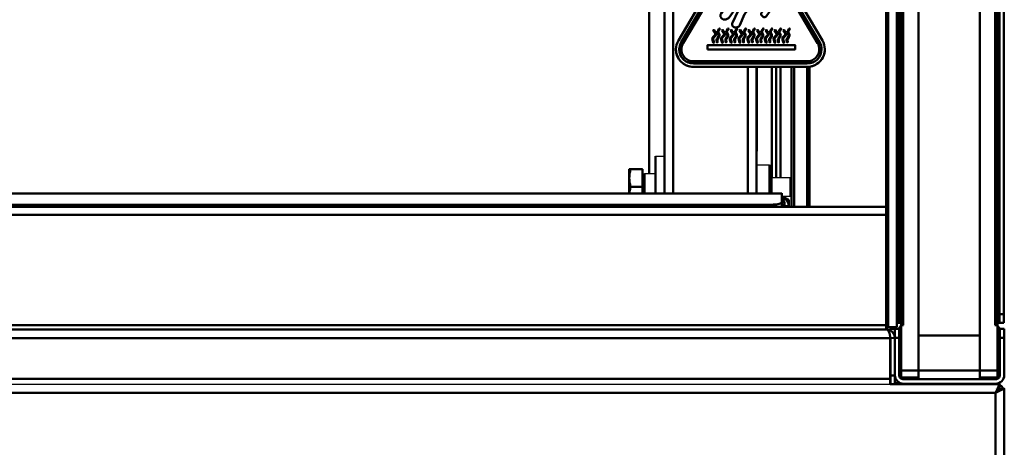
# Model space of a CAD drawing. Extents: x 105 to 5955, y -773 to 3427.
# Drawn here: x 4842 to 5067, y 616 to 714 of the extents above; entities that cross this region are included whole.
import ezdxf

# ---------------------------------------------------------------- set-up
doc = ezdxf.new("R2010")
doc.units = 0
doc.layers.get('0').update_dxf_attribs({"linetype": 'CONTINUOUS'})
doc.layers.add('LE_ALL', color=7, linetype='CONTINUOUS', lineweight=50)

# ---------------------------------------------------------------- blocks, each defined once
blk = doc.blocks.new('_9223211_3_00008')
at = {"layer": 'LE_ALL', "color": 70}
for p, q in [((4193.67, 669.07), (5039.67, 669.07)), ((4193.67, 643.87), (5039.67, 643.87)), ((4193.67, 642.87), (5039.67, 642.87))]:
    blk.add_line(p, q, dxfattribs=at)
for points in [[(4193.67, 669.07), (4193.67, 670.87), (5039.67, 670.87), (5039.67, 669.07)], [(5039.67, 669.07), (5039.67, 643.87), (5039.67, 642.87)]]:
    blk.add_lwpolyline(points, dxfattribs=at)
blk = doc.blocks.new('9223211_3_00007')
blk.add_blockref('_9223211_3_00008', (0, 0))
blk = doc.blocks.new('_9222466_2_00013')
at = {"layer": 'LE_ALL', "color": 70}
blk.add_line((5039.67, 659.87), (5039.67, 659.87), dxfattribs=at)
blk.add_lwpolyline([(5039.67, 670.87), (5039.67, 742.87), (4193.67, 742.87), (4193.67, 670.87)], dxfattribs=at)
blk = doc.blocks.new('9222466_2_00012')
blk.add_blockref('_9222466_2_00013', (0, 0))
blk = doc.blocks.new('Child guard 100_Assembly_13__00006')
for name in ['9222466_2_00012', '9223211_3_00007']:
    blk.add_blockref(name, (0, 0))
blk = doc.blocks.new('_Elec. galv. steel 1.0 mm - DC01+ZE25_25_1__00021')
at = {"layer": 'LE_ALL', "color": 70}
for p, q in [((5040.6, 630.39), (5065.6, 630.39)), ((5065.6, 630.39), (5065.6, 630.39)), ((5065.6, 629.39), (5065.6, 630.39)), ((4168.67, 628.39), (5064.67, 628.39)), ((5064.67, 628.39), (5064.67, 595.38)), ((5064.67, 628.39), (5064.67, 628.39)), ((5065.67, 629.32), (5065.54, 629.32))]:
    blk.add_line(p, q, dxfattribs=at)
for points in [[(5065.6, 630.39), (5065.51, 630.19), (5065.1, 629.3), (5064.67, 628.39)], [(5065.6, 629.39), (5065.5, 629.27), (5064.99, 628.73), (5064.67, 628.39), (5065.36, 629.03), (5065.67, 629.32), (5066.67, 629.32), (5066.67, 629.32), (5066.67, 150.46), (5066.67, 150.46)], [(5064.67, 628.39), (5065.91, 628.96), (5066.67, 629.32)]]:
    blk.add_lwpolyline(points, dxfattribs=at)
blk = doc.blocks.new('Elec. galv. steel 1.0 mm - DC01+ZE25_25_1__00020')
blk.add_blockref('_Elec. galv. steel 1.0 mm - DC01+ZE25_25_1__00021', (0, 0))
blk = doc.blocks.new('Dummy_6__00019')
blk.add_blockref('Elec. galv. steel 1.0 mm - DC01+ZE25_25_1__00020', (0, 0))
blk = doc.blocks.new('_Elec. galv. steel 1.0 mm - DC01+ZE25_25_1__00024')
at = {"layer": 'LE_ALL', "color": 70}
for p, q in [((5064.67, 630.4), (5045.67, 630.4)), ((5064.67, 630.4), (5064.67, 630.39)), ((5044.74, 628.4), (5044.74, 628.4)), ((5064.67, 629.3), (5064.67, 629.3))]:
    blk.add_line(p, q, dxfattribs=at)
for points in [[(5045.48, 630.39), (5045.6, 630.4), (5045.66, 630.4)], [(5045.67, 630.4), (5045.62, 630.39), (5045.58, 630.39)], [(5064.67, 630.4), (5064.79, 630.39), (5064.87, 630.39)], [(5065.6, 630.17), (5065.71, 630.11), (5065.81, 630.05), (5065.85, 630.02), (5065.94, 629.94), (5066.03, 629.87), (5066.09, 629.81), (5066.17, 629.73), (5066.25, 629.64), (5066.29, 629.57), (5066.36, 629.48), (5066.42, 629.37), (5066.45, 629.32)]]:
    blk.add_lwpolyline(points, dxfattribs=at)
blk = doc.blocks.new('Elec. galv. steel 1.0 mm - DC01+ZE25_25_1__00023')
blk.add_blockref('_Elec. galv. steel 1.0 mm - DC01+ZE25_25_1__00024', (0, 0))
blk = doc.blocks.new('Dummy_7__00022')
blk.add_blockref('Elec. galv. steel 1.0 mm - DC01+ZE25_25_1__00023', (0, 0))
blk = doc.blocks.new('panels_00015')
for name in ['Dummy_6__00019', 'Dummy_7__00022']:
    blk.add_blockref(name, (0, 0))
blk = doc.blocks.new('ass. underframe_Assembly_14__00014')
blk.add_blockref('panels_00015', (0, 0))
blk = doc.blocks.new('_STICKER_00078')
for p, q in [((5001.33, 710.83), (5001.33, 710.84)), ((5003.33, 710.83), (5003.33, 710.84)), ((5005.33, 710.83), (5005.33, 710.84)), ((5007.33, 710.83), (5007.33, 710.84)), ((5009.33, 710.83), (5009.33, 710.84)), ((5011.33, 710.83), (5011.33, 710.84)), ((5013.33, 710.83), (5013.33, 710.84)), ((5015.33, 710.83), (5015.33, 710.84)), ((5017.33, 710.83), (5017.33, 710.84)), ((5000.18, 709.23), (5000.18, 709.23)), ((5002.18, 709.23), (5002.18, 709.23)), ((5004.18, 709.23), (5004.18, 709.23)), ((5006.18, 709.23), (5006.18, 709.23)), ((5008.18, 709.23), (5008.18, 709.23)), ((5010.18, 709.23), (5010.18, 709.23)), ((5012.18, 709.23), (5012.18, 709.23)), ((5014.18, 709.23), (5014.18, 709.23)), ((5016.18, 709.23), (5016.18, 709.23)), ((4991.67, 706.86), (4991.67, 706.87)), ((5025.67, 706.86), (5025.67, 706.87))]:
    blk.add_line(p, q)
at = {"layer": 'LE_ALL', "color": 70}
for p, q in [((5015.92, 720.61), (5012.49, 725.39)), ((5011.65, 723.49), (5000.34, 718.47)), ((5011.89, 723.75), (5011.89, 723.75)), ((5000.34, 718.47), (5000.34, 718.47)), ((5006.28, 719.38), (5003.17, 716.78)), ((5008.75, 718.95), (5005.87, 715.65)), ((5006.28, 719.38), (5006.28, 719.38)), ((5008.75, 718.95), (5008.75, 718.95)), ((5003.17, 716.78), (5001.99, 715.08)), ((5003.17, 716.78), (5003.17, 716.78)), ((5012.6, 717.2), (5011.19, 715.19)), ((5011.19, 715.19), (5011.19, 715.19)), ((5012.6, 717.2), (5012.6, 717.2)), ((5001.99, 715.08), (5001.99, 715.08)), ((5000.31, 711.29), (5000.14, 711.19)), ((5001.56, 711.62), (5001.21, 711.11)), ((5001.21, 711.11), (5001.21, 711.11)), ((5001.72, 711.51), (5001.56, 711.62)), ((5001.56, 711.62), (5001.56, 711.62)), ((5002.31, 711.29), (5002.14, 711.19)), ((5003.56, 711.62), (5003.21, 711.11)), ((5003.21, 711.11), (5003.21, 711.11)), ((5003.56, 711.62), (5003.56, 711.62)), ((5003.72, 711.51), (5003.56, 711.62)), ((5004.31, 711.29), (5004.14, 711.19)), ((5004.56, 712.89), (5004.56, 712.89)), ((5005.56, 711.62), (5005.21, 711.11)), ((5005.21, 711.11), (5005.21, 711.11)), ((5005.56, 711.62), (5005.56, 711.62)), ((5005.72, 711.51), (5005.56, 711.62)), ((5006.31, 711.29), (5006.14, 711.19)), ((5007.56, 711.62), (5007.21, 711.11)), ((5007.21, 711.11), (5007.21, 711.11)), ((5007.56, 711.62), (5007.56, 711.62)), ((5007.72, 711.51), (5007.56, 711.62)), ((5008.31, 711.29), (5008.14, 711.19)), ((5009.56, 711.62), (5009.21, 711.11)), ((5009.21, 711.11), (5009.21, 711.11)), ((5009.56, 711.62), (5009.56, 711.62)), ((5009.72, 711.51), (5009.56, 711.62)), ((5010.31, 711.29), (5010.14, 711.19)), ((5011.56, 711.62), (5011.21, 711.11)), ((5011.21, 711.11), (5011.21, 711.11)), ((5011.56, 711.62), (5011.56, 711.62)), ((5011.72, 711.51), (5011.56, 711.62)), ((5012.31, 711.29), (5012.14, 711.19)), ((5013.56, 711.62), (5013.21, 711.11)), ((5013.21, 711.11), (5013.21, 711.11)), ((5013.56, 711.62), (5013.56, 711.62)), ((5013.72, 711.51), (5013.56, 711.62)), ((5014.31, 711.29), (5014.14, 711.19)), ((5015.56, 711.62), (5015.21, 711.11)), ((5015.21, 711.11), (5015.21, 711.11)), ((5015.56, 711.62), (5015.56, 711.62)), ((5015.72, 711.51), (5015.56, 711.62)), ((5016.31, 711.29), (5016.14, 711.19)), ((5017.56, 711.62), (5017.21, 711.11)), ((5017.21, 711.11), (5017.21, 711.11)), ((5017.56, 711.62), (5017.56, 711.62)), ((5017.72, 711.51), (5017.56, 711.62)), ((5000.56, 710.07), (5000.2, 709.74)), ((5000.2, 709.74), (5000.2, 709.74)), ((5000.77, 710.56), (5000.77, 710.56)), ((5001.32, 709.76), (5001.05, 709.36)), ((5001.32, 709.76), (5001.32, 709.76)), ((5001.53, 710.37), (5001.53, 710.37)), ((5002.56, 710.07), (5002.2, 709.74)), ((5002.2, 709.74), (5002.2, 709.74)), ((5002.77, 710.56), (5002.77, 710.56)), ((5003.32, 709.76), (5003.05, 709.36)), ((5003.05, 709.36), (5003.05, 709.36)), ((5003.32, 709.76), (5003.32, 709.76)), ((5003.53, 710.37), (5003.53, 710.37)), ((5004.56, 710.07), (5004.2, 709.74)), ((5004.2, 709.74), (5004.2, 709.74)), ((5004.77, 710.56), (5004.77, 710.56)), ((5005.32, 709.76), (5005.05, 709.36)), ((5005.05, 709.36), (5005.05, 709.36)), ((5005.32, 709.76), (5005.32, 709.76)), ((5005.53, 710.37), (5005.53, 710.37)), ((5006.56, 710.07), (5006.2, 709.74)), ((5006.2, 709.74), (5006.2, 709.74)), ((5006.77, 710.56), (5006.77, 710.56)), ((5007.32, 709.76), (5007.05, 709.36)), ((5007.05, 709.36), (5007.05, 709.36)), ((5007.32, 709.76), (5007.32, 709.76)), ((5007.53, 710.37), (5007.53, 710.37)), ((5008.56, 710.07), (5008.2, 709.74)), ((5008.2, 709.74), (5008.2, 709.74)), ((5008.77, 710.56), (5008.77, 710.56)), ((5009.32, 709.76), (5009.05, 709.36)), ((5009.05, 709.36), (5009.05, 709.36)), ((5009.32, 709.76), (5009.32, 709.76)), ((5009.53, 710.37), (5009.53, 710.37)), ((5010.56, 710.07), (5010.2, 709.74)), ((5010.2, 709.74), (5010.2, 709.74)), ((5010.77, 710.56), (5010.77, 710.56)), ((5011.32, 709.76), (5011.05, 709.36)), ((5011.05, 709.36), (5011.05, 709.36)), ((5011.32, 709.76), (5011.32, 709.76)), ((5011.53, 710.37), (5011.53, 710.37)), ((5012.56, 710.07), (5012.2, 709.74)), ((5012.2, 709.74), (5012.2, 709.74)), ((5012.77, 710.56), (5012.77, 710.56)), ((5013.32, 709.76), (5013.05, 709.36)), ((5013.05, 709.36), (5013.05, 709.36)), ((5013.32, 709.76), (5013.32, 709.76)), ((5013.53, 710.37), (5013.53, 710.37)), ((5014.56, 710.07), (5014.2, 709.74)), ((5014.2, 709.74), (5014.2, 709.74)), ((5014.77, 710.56), (5014.77, 710.56)), ((5015.32, 709.76), (5015.05, 709.36)), ((5015.05, 709.36), (5015.05, 709.36)), ((5015.32, 709.76), (5015.32, 709.76)), ((5015.53, 710.37), (5015.53, 710.37)), ((5016.56, 710.07), (5016.2, 709.74)), ((5016.2, 709.74), (5016.2, 709.74)), ((5016.77, 710.56), (5016.77, 710.56)), ((5017.32, 709.76), (5017.05, 709.36)), ((5017.05, 709.36), (5017.05, 709.36)), ((5017.32, 709.76), (5017.32, 709.76)), ((5017.53, 710.37), (5017.53, 710.37)), ((5018.88, 707.85), (4998.88, 707.85)), ((4995.67, 702.86), (4995.67, 702.87)), ((4995.67, 702.86), (5021.67, 702.86)), ((5021.67, 702.86), (5021.67, 702.87))]:
    blk.add_line(p, q, dxfattribs=at)
for points in [[(5005.23, 730.9), (4992.23, 708.9, 0.134224), (4991.67, 706.87, 0.414214), (4995.67, 702.87), (5021.67, 702.87, 0.414214), (5025.67, 706.87, 0.134224), (5025.12, 708.9), (5012.12, 730.9, 0.570632)], [(5024.47, 708.52), (5011.47, 730.52, 0.570632), (5005.88, 730.52), (4992.88, 708.52, 0.134224), (4992.42, 706.87, 0.414214), (4995.67, 703.62), (5021.67, 703.62, 0.414214), (5024.92, 706.87, 0.134224)], [(5011.04, 730.27), (5024.04, 708.27, -0.134224), (5024.42, 706.87, -0.414214), (5021.67, 704.12), (4995.67, 704.12, -0.414214), (4992.92, 706.87, -0.134224), (4993.31, 708.27), (5006.31, 730.27, -0.570632)], [(5011.89, 723.75), (5012.49, 725.39), (5015.92, 720.61), (5014.5, 717.57), (5012.27, 714.39, -0.440012), (5011.62, 714.3), (5011.27, 714.59, -0.221694), (5011.11, 714.93, -0.153914), (5011.19, 715.19), (5012.6, 717.2, 0.153914), (5012.68, 717.46, 0.374522), (5012.29, 717.9), (5010.75, 718.12, 0.26564), (5009.5, 717.62), (5007.33, 714.88), (5006.26, 712.41, -0.228212), (5005.66, 711.9), (5005.45, 711.84, -0.26795), (5004.8, 712.02), (5004.69, 712.12, -0.198912), (5004.49, 712.6, -0.110789), (5004.56, 712.89), (5005.87, 715.66), (5008.75, 718.95), (5004.96, 715.77), (5003.83, 714.15, -0.153915), (5003.4, 713.82), (5003.05, 713.7, -0.339456), (5002, 714.03), (5001.99, 714.05, -0.153914), (5001.82, 714.57, -0.153914), (5001.99, 715.08), (5003.17, 716.78), (5006.28, 719.38), (5001.68, 717.24, -0.176328), (5001.06, 717.18), (5000.41, 717.36, -0.339454), (5000.08, 717.79), (5000.08, 718.06, -0.296426), (5000.34, 718.47), (5011.65, 723.49, 0.203657)], [(5000.6, 710.46), (5000.14, 711.19), (5000.31, 711.3), (5000.77, 710.56, -0.142537), (5000.85, 710.29, -0.205939), (5000.69, 709.93), (5000.34, 709.59, 0.205939), (5000.18, 709.23, 0.076201), (5000.2, 709.08), (5000.4, 708.44), (5000.21, 708.38), (5000.01, 709.02, -0.076201), (4999.98, 709.23, -0.205939), (5000.2, 709.74), (5000.56, 710.08, 0.205939), (5000.65, 710.29, 0.142537)], [(5001.16, 709.05), (5001.2, 708.47), (5001.01, 708.46), (5000.96, 709.04, -0.020103), (5000.96, 709.08, -0.152537), (5001.05, 709.36), (5001.32, 709.76, 0.152537), (5001.41, 710.05, 0.121128), (5001.36, 710.28), (5001.19, 710.6, -0.121128), (5001.13, 710.84, -0.149317), (5001.21, 711.11), (5001.56, 711.62), (5001.72, 711.51), (5001.38, 711, 0.149317), (5001.33, 710.84, 0.121128), (5001.36, 710.7), (5001.53, 710.37, -0.121128), (5001.61, 710.05, -0.152537), (5001.49, 709.65), (5001.21, 709.25, 0.152537), (5001.16, 709.08, 0.020103)], [(5002.14, 711.19), (5002.31, 711.3), (5002.77, 710.56, -0.142537), (5002.85, 710.29, -0.205939), (5002.69, 709.93), (5002.34, 709.59, 0.205939), (5002.18, 709.23, 0.076201), (5002.2, 709.08), (5002.4, 708.44), (5002.21, 708.38), (5002.01, 709.02, -0.076201), (5001.98, 709.23, -0.205939), (5002.2, 709.74), (5002.56, 710.08, 0.205939), (5002.65, 710.29, 0.142537), (5002.6, 710.46)], [(5003.21, 711.11), (5003.56, 711.62), (5003.72, 711.51), (5003.38, 711, 0.149317), (5003.33, 710.84, 0.121128), (5003.36, 710.7), (5003.53, 710.37, -0.121128), (5003.61, 710.05, -0.152537), (5003.49, 709.65), (5003.21, 709.25, 0.152537), (5003.16, 709.08, 0.020103), (5003.16, 709.05), (5003.2, 708.47), (5003.01, 708.46), (5002.96, 709.04, -0.020103), (5002.96, 709.08, -0.152537), (5003.05, 709.36), (5003.32, 709.76, 0.152537), (5003.41, 710.05, 0.121128), (5003.36, 710.28), (5003.19, 710.6, -0.121128), (5003.13, 710.84, -0.149317)], [(5004.14, 711.19), (5004.31, 711.3), (5004.77, 710.56, -0.142537), (5004.85, 710.29, -0.205939), (5004.69, 709.93), (5004.34, 709.59, 0.205939), (5004.18, 709.23, 0.076201), (5004.2, 709.08), (5004.4, 708.44), (5004.21, 708.38), (5004.01, 709.02, -0.076201), (5003.98, 709.23, -0.205939), (5004.2, 709.74), (5004.56, 710.08, 0.205939), (5004.65, 710.29, 0.142537), (5004.6, 710.46)], [(5005.21, 711.11), (5005.56, 711.62), (5005.72, 711.51), (5005.38, 711, 0.149317), (5005.33, 710.84, 0.121128), (5005.36, 710.7), (5005.53, 710.37, -0.121128), (5005.61, 710.05, -0.152537), (5005.49, 709.65), (5005.21, 709.25, 0.152537), (5005.16, 709.08, 0.020103), (5005.16, 709.05), (5005.2, 708.47), (5005.01, 708.46), (5004.96, 709.04, -0.020103), (5004.96, 709.08, -0.152537), (5005.05, 709.36), (5005.32, 709.76, 0.152537), (5005.41, 710.05, 0.121128), (5005.36, 710.28), (5005.19, 710.6, -0.121128), (5005.13, 710.84, -0.149317)], [(5006.14, 711.19), (5006.31, 711.3), (5006.77, 710.56, -0.142537), (5006.85, 710.29, -0.205939), (5006.69, 709.93), (5006.34, 709.59, 0.205939), (5006.18, 709.23, 0.076201), (5006.2, 709.08), (5006.4, 708.44), (5006.21, 708.38), (5006.01, 709.02, -0.076201), (5005.98, 709.23, -0.205939), (5006.2, 709.74), (5006.56, 710.08, 0.205939), (5006.65, 710.29, 0.142537), (5006.6, 710.46)], [(5007.21, 711.11), (5007.56, 711.62), (5007.72, 711.51), (5007.38, 711, 0.149317), (5007.33, 710.84, 0.121128), (5007.36, 710.7), (5007.53, 710.37, -0.121128), (5007.61, 710.05, -0.152537), (5007.49, 709.65), (5007.21, 709.25, 0.152537), (5007.16, 709.08, 0.020103), (5007.16, 709.05), (5007.2, 708.47), (5007.01, 708.46), (5006.96, 709.04, -0.020103), (5006.96, 709.08, -0.152537), (5007.05, 709.36), (5007.32, 709.76, 0.152537), (5007.41, 710.05, 0.121128), (5007.36, 710.28), (5007.19, 710.6, -0.121128), (5007.13, 710.84, -0.149317)], [(5008.14, 711.19), (5008.31, 711.3), (5008.77, 710.56, -0.142537), (5008.85, 710.29, -0.205939), (5008.69, 709.93), (5008.34, 709.59, 0.205939), (5008.18, 709.23, 0.076201), (5008.2, 709.08), (5008.4, 708.44), (5008.21, 708.38), (5008.01, 709.02, -0.076201), (5007.98, 709.23, -0.205939), (5008.2, 709.74), (5008.56, 710.08, 0.205939), (5008.65, 710.29, 0.142537), (5008.6, 710.46)], [(5009.21, 711.11), (5009.56, 711.62), (5009.72, 711.51), (5009.38, 711, 0.149317), (5009.33, 710.84, 0.121128), (5009.36, 710.7), (5009.53, 710.37, -0.121128), (5009.61, 710.05, -0.152537), (5009.49, 709.65), (5009.21, 709.25, 0.152537), (5009.16, 709.08, 0.020103), (5009.16, 709.05), (5009.2, 708.47), (5009.01, 708.46), (5008.96, 709.04, -0.020103), (5008.96, 709.08, -0.152537), (5009.05, 709.36), (5009.32, 709.76, 0.152537), (5009.41, 710.05, 0.121128), (5009.36, 710.28), (5009.19, 710.6, -0.121128), (5009.13, 710.84, -0.149317)], [(5010.14, 711.19), (5010.31, 711.3), (5010.77, 710.56, -0.142537), (5010.85, 710.29, -0.205939), (5010.69, 709.93), (5010.34, 709.59, 0.205939), (5010.18, 709.23, 0.076201), (5010.2, 709.08), (5010.4, 708.44), (5010.21, 708.38), (5010.01, 709.02, -0.076201), (5009.98, 709.23, -0.205939), (5010.2, 709.74), (5010.56, 710.08, 0.205939), (5010.65, 710.29, 0.142537), (5010.6, 710.46)], [(5011.21, 711.11), (5011.56, 711.62), (5011.72, 711.51), (5011.38, 711, 0.149317), (5011.33, 710.84, 0.121128), (5011.36, 710.7), (5011.53, 710.37, -0.121128), (5011.61, 710.05, -0.152537), (5011.49, 709.65), (5011.21, 709.25, 0.152537), (5011.16, 709.08, 0.020103), (5011.16, 709.05), (5011.2, 708.47), (5011.01, 708.46), (5010.96, 709.04, -0.020103), (5010.96, 709.08, -0.152537), (5011.05, 709.36), (5011.32, 709.76, 0.152537), (5011.41, 710.05, 0.121128), (5011.36, 710.28), (5011.19, 710.6, -0.121128), (5011.13, 710.84, -0.149317)], [(5012.14, 711.19), (5012.31, 711.3), (5012.77, 710.56, -0.142537), (5012.85, 710.29, -0.205939), (5012.69, 709.93), (5012.34, 709.59, 0.205939), (5012.18, 709.23, 0.076201), (5012.2, 709.08), (5012.4, 708.44), (5012.21, 708.38), (5012.01, 709.02, -0.076201), (5011.98, 709.23, -0.205939), (5012.2, 709.74), (5012.56, 710.08, 0.205939), (5012.65, 710.29, 0.142537), (5012.6, 710.46)], [(5013.21, 711.11), (5013.56, 711.62), (5013.72, 711.51), (5013.38, 711, 0.149317), (5013.33, 710.84, 0.121128), (5013.36, 710.7), (5013.53, 710.37, -0.121128), (5013.61, 710.05, -0.152537), (5013.49, 709.65), (5013.21, 709.25, 0.152537), (5013.16, 709.08, 0.020103), (5013.16, 709.05), (5013.2, 708.47), (5013.01, 708.46), (5012.96, 709.04, -0.020103), (5012.96, 709.08, -0.152537), (5013.05, 709.36), (5013.32, 709.76, 0.152537), (5013.41, 710.05, 0.121128), (5013.36, 710.28), (5013.19, 710.6, -0.121128), (5013.13, 710.84, -0.149317)], [(5014.14, 711.19), (5014.31, 711.3), (5014.77, 710.56, -0.142537), (5014.85, 710.29, -0.205939), (5014.69, 709.93), (5014.34, 709.59, 0.205939), (5014.18, 709.23, 0.076201), (5014.2, 709.08), (5014.4, 708.44), (5014.21, 708.38), (5014.01, 709.02, -0.076201), (5013.98, 709.23, -0.205939), (5014.2, 709.74), (5014.56, 710.08, 0.205939), (5014.65, 710.29, 0.142537), (5014.6, 710.46)], [(5015.21, 711.11), (5015.56, 711.62), (5015.72, 711.51), (5015.38, 711, 0.149317), (5015.33, 710.84, 0.121128), (5015.36, 710.7), (5015.53, 710.37, -0.121128), (5015.61, 710.05, -0.152537), (5015.49, 709.65), (5015.21, 709.25, 0.152537), (5015.16, 709.08, 0.020103), (5015.16, 709.05), (5015.2, 708.47), (5015.01, 708.46), (5014.96, 709.04, -0.020103), (5014.96, 709.08, -0.152537), (5015.05, 709.36), (5015.32, 709.76, 0.152537), (5015.41, 710.05, 0.121128), (5015.36, 710.28), (5015.19, 710.6, -0.121128), (5015.13, 710.84, -0.149317)], [(5016.14, 711.19), (5016.31, 711.3), (5016.77, 710.56, -0.142537), (5016.85, 710.29, -0.205939), (5016.69, 709.93), (5016.34, 709.59, 0.205939), (5016.18, 709.23, 0.076201), (5016.2, 709.08), (5016.4, 708.44), (5016.21, 708.38), (5016.01, 709.02, -0.076201), (5015.98, 709.23, -0.205939), (5016.2, 709.74), (5016.56, 710.08, 0.205939), (5016.65, 710.29, 0.142537), (5016.6, 710.46)], [(5017.21, 711.11), (5017.56, 711.62), (5017.72, 711.51), (5017.38, 711, 0.149317), (5017.33, 710.84, 0.121128), (5017.36, 710.7), (5017.53, 710.37, -0.121128), (5017.61, 710.05, -0.152537), (5017.49, 709.65), (5017.21, 709.25, 0.152537), (5017.16, 709.08, 0.020103), (5017.16, 709.05), (5017.2, 708.47), (5017.01, 708.46), (5016.96, 709.04, -0.020103), (5016.96, 709.08, -0.152537), (5017.05, 709.36), (5017.32, 709.76, 0.152537), (5017.41, 710.05, 0.121128), (5017.36, 710.28), (5017.19, 710.6, -0.121128), (5017.13, 710.84, -0.149317)]]:
    blk.add_lwpolyline(points, format="xyb", close=True, dxfattribs=at)
for points in [[(5011.89, 723.75, -0.203657), (5011.65, 723.49), (5011.65, 723.49)], [(5000.65, 710.29, -0.205939), (5000.56, 710.07), (5000.56, 710.08)], [(5000.96, 709.08, -0.15162), (5001.05, 709.36), (5001.05, 709.36)], [(5002.65, 710.29, -0.205939), (5002.56, 710.07), (5002.56, 710.08)], [(5004.65, 710.29, -0.205939), (5004.56, 710.07), (5004.56, 710.08)], [(5006.65, 710.29, -0.205939), (5006.56, 710.07), (5006.56, 710.08)], [(5008.65, 710.29, -0.205939), (5008.56, 710.07), (5008.56, 710.08)], [(5010.65, 710.29, -0.205939), (5010.56, 710.07), (5010.56, 710.08)], [(5012.65, 710.29, -0.205939), (5012.56, 710.07), (5012.56, 710.08)], [(5014.65, 710.29, -0.205939), (5014.56, 710.07), (5014.56, 710.08)], [(5016.65, 710.29, -0.205939), (5016.56, 710.07), (5016.56, 710.08)]]:
    blk.add_lwpolyline(points, format="xyb", dxfattribs=at)
blk.add_lwpolyline([(4998.88, 706.85), (4998.88, 707.85), (5018.88, 707.85), (5018.88, 706.85)], close=True, dxfattribs=at)
for centre, radius, start, end in [((5000.53, 718.05), 0.45, 113.9551, 179.7718), ((5012.23, 717.46), 0.45, -34.9998, 0), ((5011.56, 714.93), 0.45, 145.0002, 179.7718), ((5002.72, 714.56), 0.9, 145.0002, 179.8859), ((5001.63, 710.83), 0.5, 146.0301, 179.7947), ((5001.63, 710.83), 0.3, 180, -152.678), ((5003.63, 710.83), 0.5, 146.0301, 179.7947), ((5003.63, 710.83), 0.3, 180, -152.678), ((5005.17, 712.6), 0.675, 154.7121, 179.8479), ((5005.63, 710.83), 0.5, 146.0301, 179.7947), ((5005.63, 710.83), 0.3, 180, -152.678), ((5007.63, 710.83), 0.5, 146.0301, 179.7947), ((5007.63, 710.83), 0.3, 180, -152.678), ((5009.63, 710.83), 0.5, 146.0301, 179.7947), ((5009.63, 710.83), 0.3, 180, -152.678), ((5011.63, 710.83), 0.5, 146.0301, 179.7947), ((5011.63, 710.83), 0.3, 180, -152.678), ((5013.63, 710.83), 0.5, 146.0301, 179.7947), ((5013.63, 710.83), 0.3, 180, -152.678), ((5015.63, 710.83), 0.5, 146.0301, 179.7947), ((5015.63, 710.83), 0.3, 180, -152.678), ((5017.63, 710.83), 0.5, 146.0301, 179.7947), ((5017.63, 710.83), 0.3, 180, -152.678), ((5000.68, 709.23), 0.7, 133.4529, 179.8533), ((5000.68, 709.23), 0.5, 180, -162.7659), ((5000.35, 710.29), 0.5, 0.2053, 32.4486), ((5000.91, 710.04), 0.5, -34.6915, 0), ((5000.91, 710.04), 0.7, 0.1467, 27.626), ((5002.68, 709.23), 0.7, 133.4529, 179.8533), ((5002.68, 709.23), 0.5, 180, -162.7659), ((5002.35, 710.29), 0.5, 0.2053, 32.4486), ((5003.46, 709.07), 0.5, 145.3085, 179.7947), ((5002.91, 710.04), 0.5, -34.6915, 0), ((5002.91, 710.04), 0.7, 0.1467, 27.626), ((5004.68, 709.23), 0.7, 133.4529, 179.8533), ((5004.68, 709.23), 0.5, 180, -162.7659), ((5004.35, 710.29), 0.5, 0.2053, 32.4486), ((5005.46, 709.07), 0.5, 145.3085, 179.7947), ((5004.91, 710.04), 0.5, -34.6915, 0), ((5004.91, 710.04), 0.7, 0.1467, 27.626), ((5006.68, 709.23), 0.7, 133.4529, 179.8533), ((5006.68, 709.23), 0.5, 180, -162.7659), ((5006.35, 710.29), 0.5, 0.2053, 32.4486), ((5007.46, 709.07), 0.5, 145.3085, 179.7947), ((5006.91, 710.04), 0.5, -34.6915, 0), ((5006.91, 710.04), 0.7, 0.1467, 27.626), ((5008.68, 709.23), 0.7, 133.4529, 179.8533), ((5008.68, 709.23), 0.5, 180, -162.7659), ((5008.35, 710.29), 0.5, 0.2053, 32.4486), ((5009.46, 709.07), 0.5, 145.3085, 179.7947), ((5008.91, 710.04), 0.5, -34.6915, 0), ((5008.91, 710.04), 0.7, 0.1467, 27.626), ((5010.68, 709.23), 0.7, 133.4529, 179.8533), ((5010.68, 709.23), 0.5, 180, -162.7659), ((5010.35, 710.29), 0.5, 0.2053, 32.4486), ((5011.46, 709.07), 0.5, 145.3085, 179.7947), ((5010.91, 710.04), 0.5, -34.6915, 0), ((5010.91, 710.04), 0.7, 0.1467, 27.626), ((5012.68, 709.23), 0.7, 133.4529, 179.8533), ((5012.68, 709.23), 0.5, 180, -162.7659), ((5012.35, 710.29), 0.5, 0.2053, 32.4486), ((5013.46, 709.07), 0.5, 145.3085, 179.7947), ((5012.91, 710.04), 0.5, -34.6915, 0), ((5012.91, 710.04), 0.7, 0.1467, 27.626), ((5014.68, 709.23), 0.7, 133.4529, 179.8533), ((5014.68, 709.23), 0.5, 180, -162.7659), ((5014.35, 710.29), 0.5, 0.2053, 32.4486), ((5015.46, 709.07), 0.5, 145.3085, 179.7947), ((5014.91, 710.04), 0.5, -34.6915, 0), ((5014.91, 710.04), 0.7, 0.1467, 27.626), ((5016.68, 709.23), 0.7, 133.4529, 179.8533), ((5016.68, 709.23), 0.5, 180, -162.7659), ((5016.35, 710.29), 0.5, 0.2053, 32.4486), ((5017.46, 709.07), 0.5, 145.3085, 179.7947), ((5016.91, 710.04), 0.5, -34.6915, 0), ((5016.91, 710.04), 0.7, 0.1467, 27.626), ((4995.67, 706.86), 4, 180, -90), ((5021.67, 706.86), 4, -90, 0)]:
    blk.add_arc(centre, radius, start, end, dxfattribs=at)
blk = doc.blocks.new('STICKER_00077')
blk.add_blockref('_STICKER_00078', (0, 0))
blk = doc.blocks.new('9123148_Sheet Metal_2__00076')
blk.add_blockref('STICKER_00077', (0, 0))
blk = doc.blocks.new('_430 stainless steel 1.0 mm - brushed 320_5__00080')
at = {"layer": 'LE_ALL', "color": 70}
blk.add_line((5040.6, 640.87), (5040.6, 640.87), dxfattribs=at)
blk = doc.blocks.new('430 stainless steel 1.0 mm - brushed 320_5__00079')
blk.add_blockref('_430 stainless steel 1.0 mm - brushed 320_5__00080', (0, 0))
blk = doc.blocks.new('_430 stainless steel 1.0 mm - brushed 320_4__00084')
blk.add_line((4192.74, 630.37), (5040.6, 630.37))
at = {"layer": 'LE_ALL', "color": 70}
for p, q in [((5040.6, 640.87), (4192.74, 640.87)), ((5040.6, 640.87), (5040.6, 631.57)), ((5040.67, 632.37), (5040.67, 640.87)), ((5041.67, 640.87), (5041.67, 632.37)), ((5041.67, 632.37), (5040.67, 632.37)), ((5040.67, 630.39), (5040.67, 632.37)), ((5041.67, 632.37), (5041.67, 630.39)), ((5040.6, 631.57), (4192.74, 631.57)), ((5040.6, 631.57), (5040.6, 630.37))]:
    blk.add_line(p, q, dxfattribs=at)
for points in [[(4193.67, 642.87), (5039.67, 642.87), (5039.73, 642.86), (5039.78, 642.85), (5039.82, 642.84), (5039.88, 642.82), (5039.93, 642.79), (5039.99, 642.75), (5040.01, 642.74), (5040.06, 642.69), (5040.12, 642.62), (5040.18, 642.55), (5040.23, 642.47), (5040.28, 642.38), (5040.33, 642.29), (5040.38, 642.18), (5040.42, 642.05), (5040.46, 641.92), (5040.47, 641.91), (5040.5, 641.76), (5040.54, 641.61), (5040.56, 641.45), (5040.57, 641.43), (5040.59, 641.26), (5040.6, 641.09), (5040.6, 640.91), (5040.6, 640.87)], [(5040.67, 640.89), (5041.67, 640.91), (5041.67, 641.03), (5041.65, 641.15), (5041.63, 641.27), (5041.61, 641.38), (5041.57, 641.49), (5041.53, 641.61), (5041.49, 641.71), (5041.43, 641.82), (5041.38, 641.92), (5041.31, 642.02), (5041.24, 642.11), (5041.19, 642.17), (5041.11, 642.26), (5041.03, 642.34), (5040.95, 642.41), (5040.86, 642.48), (5040.76, 642.55), (5040.67, 642.6), (5040.57, 642.66), (5040.46, 642.71), (5040.38, 642.74), (5040.27, 642.78), (5040.15, 642.81), (5040.06, 642.83), (5039.95, 642.85), (5039.83, 642.86), (5039.71, 642.87), (5039.67, 642.87), (5039.67, 642.87)], [(5040.67, 640.89), (5040.67, 640.97), (5040.66, 641.06), (5040.64, 641.13), (5040.62, 641.21), (5040.58, 641.29)]]:
    blk.add_lwpolyline(points, dxfattribs=at)
for radius in [1, 2]:
    blk.add_arc((5039.67, 640.87), radius, 0, 1.2684, dxfattribs=at)
blk = doc.blocks.new('430 stainless steel 1.0 mm - brushed 320_4__00083')
blk.add_blockref('_430 stainless steel 1.0 mm - brushed 320_4__00084', (0, 0))
blk = doc.blocks.new('Base_Assembly_12__00075')
for name in ['9123148_Sheet Metal_2__00076', '430 stainless steel 1.0 mm - brushed 320_4__00083', '430 stainless steel 1.0 mm - brushed 320_5__00079']:
    blk.add_blockref(name, (0, 0))
blk = doc.blocks.new('_Elec. galv. steel 1.0 mm - DC01+ZE25_25_1__00097')
blk.add_lwpolyline([(4217.35, 673.99), (5015.85, 673.99)])
at = {"layer": 'LE_ALL', "color": 70}
for p, q in [((5015.85, 673.99), (5015.85, 673.89)), ((5013.85, 671.37), (5013.85, 670.87)), ((5015.85, 671.99), (5015.85, 671.04)), ((5015.85, 670.87), (5015.85, 671.04)), ((5016.05, 671.62), (5016.05, 670.87))]:
    blk.add_line(p, q, dxfattribs=at)
for points in [[(5015.85, 671.99), (5015.85, 673.89), (4217.35, 673.89), (4217.35, 671.99)], [(5016.65, 672.62), (5017.05, 672.62), (5017.05, 672.21)], [(4219.35, 671.37), (5013.85, 671.37)]]:
    blk.add_lwpolyline(points, dxfattribs=at)
for centre, start_param in [((5013.85, 671.99), 4.712389), ((5013.85, 671.04), 6.001693)]:
    blk.add_ellipse(centre, major_axis=(2, 0), ratio=0.309017, start_param=start_param, end_param=6.283185, dxfattribs=at)
blk = doc.blocks.new('Elec. galv. steel 1.0 mm - DC01+ZE25_25_1__00096')
blk.add_blockref('_Elec. galv. steel 1.0 mm - DC01+ZE25_25_1__00097', (0, 0))
blk = doc.blocks.new('Weld ass. Bottom shelf MCC Hot SS 1200_Welded assembly (Workshop)_3__00095')
blk.add_blockref('Elec. galv. steel 1.0 mm - DC01+ZE25_25_1__00096', (0, 0))
blk = doc.blocks.new('Ass. Bottom shelf MCC Hot SS 1200_Assembly_1__00094')
blk.add_blockref('Weld ass. Bottom shelf MCC Hot SS 1200_Welded assembly (Workshop)_3__00095', (0, 0))
blk = doc.blocks.new('Ass. MCC Hot SS 1200 [Large] 230V_Assembly_3__00093')
blk.add_blockref('Ass. Bottom shelf MCC Hot SS 1200_Assembly_1__00094', (0, 0))
blk = doc.blocks.new('_430 stainless steel 1.0 mm - brushed 320_3__00149')
at = {"layer": 'LE_ALL', "color": 70}
for p, q in [((5041.67, 642.97), (5042.67, 642.97)), ((5041.67, 640.97), (5041.67, 642.97)), ((5042.67, 642.97), (5042.67, 640.97)), ((5066.67, 642.97), (5065.67, 642.97)), ((5064.67, 630.47), (5043.67, 630.47))]:
    blk.add_line(p, q, dxfattribs=at)
for points in [[(5066.67, 640.97), (5065.67, 640.97), (5065.67, 642.97)], [(5066.67, 642.97), (5066.67, 640.97), (5066.67, 632.47)]]:
    blk.add_lwpolyline(points, dxfattribs=at)
blk.add_lwpolyline([(5041.67, 632.47), (5041.67, 640.97), (5042.67, 640.97), (5042.67, 632.47, 0.414214), (5043.67, 631.47), (5064.67, 631.47, 0.414214), (5065.67, 632.47), (5065.67, 640.97)], format="xyb", dxfattribs=at)
for centre, radius, start, end in [((5043.67, 632.47), 2, 180, -90), ((5064.67, 632.47), 2, -90, 0), ((5043.67, 629.47), 2, 131.4096, 152.6129), ((5043.67, 629.47), 1, 90, 113.0739)]:
    blk.add_arc(centre, radius, start, end, dxfattribs=at)
blk = doc.blocks.new('430 stainless steel 1.0 mm - brushed 320_3__00148')
blk.add_blockref('_430 stainless steel 1.0 mm - brushed 320_3__00149', (0, 0))
blk = doc.blocks.new('Ass. Left side panel and glass MCC 3_4 level_Assembly_1__00147')
blk.add_blockref('430 stainless steel 1.0 mm - brushed 320_3__00148', (0, 0))
blk = doc.blocks.new('_430 stainless steel 1.0 mm - brushed 320_9__00151')
at = {"layer": 'LE_ALL', "color": 70}
for q in [(5041.67, 640.97), (5041.67, 640.87)]:
    blk.add_line((5041.67, 640.97), q, dxfattribs=at)
blk.add_lwpolyline([(5041.67, 640.97), (5041.67, 642.97), (5040.67, 642.97), (5040.67, 642.6)], dxfattribs=at)
blk = doc.blocks.new('430 stainless steel 1.0 mm - brushed 320_9__00150')
blk.add_blockref('_430 stainless steel 1.0 mm - brushed 320_9__00151', (0, 0))
blk = doc.blocks.new('Assembly _Assembly_10__00137')
for name in ['430 stainless steel 1.0 mm - brushed 320_9__00150', 'Ass. Left side panel and glass MCC 3_4 level_Assembly_1__00147']:
    blk.add_blockref(name, (0, 0))
blk = doc.blocks.new('_0602072_2_00185')
for p, q in [((4987.02, 682.46), (4989.02, 682.46)), ((4989.02, 680.46), (4989.07, 680.46)), ((5010.07, 680.46), (5013.02, 680.46))]:
    blk.add_line(p, q)
at = {"layer": 'LE_ALL', "color": 70}
for p, q in [((4989.02, 682.46), (4989.02, 673.99)), ((5013.02, 673.99), (5013.02, 680.46))]:
    blk.add_line(p, q, dxfattribs=at)
blk.add_lwpolyline([(4987.02, 673.99), (4987.02, 682.46)], dxfattribs=at)
blk = doc.blocks.new('0602072_2_00184')
blk.add_blockref('_0602072_2_00185', (0, 0))
blk = doc.blocks.new('_REVOLVED SOLID_1_13_00187')
for p, q in [((4984.52, 678.46), (4987.02, 678.46)), ((5013.52, 677.61), (5017.87, 677.61)), ((5017.87, 677.61), (5018.02, 677.46))]:
    blk.add_line(p, q)
for points in [[(4984.02, 678.46, 0.414214), (4984.27, 678.21, 0.414214), (4984.52, 678.46)], [(5013.02, 677.96, 0.414214), (5013.27, 677.71, 0.414214), (5013.52, 677.96)]]:
    blk.add_lwpolyline(points, format="xyb")
blk.add_lwpolyline([(5015.85, 673.31), (5017.87, 673.31), (5018.02, 673.46)])
at = {"layer": 'LE_ALL', "color": 70}
for p, q in [((4984.52, 673.99), (4984.52, 678.46)), ((5013.52, 677.96), (5013.52, 673.99)), ((5017.87, 673.31), (5017.87, 677.61)), ((5018.02, 677.46), (5018.02, 673.46))]:
    blk.add_line(p, q, dxfattribs=at)
for points in [[(4984.02, 675.46), (4984.02, 679.46), (4981.32, 679.46), (4981.25, 679.19), (4981.19, 678.94), (4981.14, 678.7), (4981.1, 678.46), (4981.06, 678.23), (4981.04, 678.01), (4981.03, 677.79), (4981.02, 677.58), (4981.02, 677.46), (4981.02, 679.46), (4981.32, 679.46)], [(4981.02, 673.99), (4981.02, 677.46), (4981.02, 677.26), (4981.03, 677.06), (4981.05, 676.85), (4981.07, 676.64), (4981.1, 676.43), (4981.14, 676.21), (4981.19, 675.99), (4981.24, 675.75), (4981.3, 675.51), (4981.32, 675.46), (4981.25, 675.19), (4981.19, 674.94), (4981.14, 674.7), (4981.1, 674.46), (4981.06, 674.23), (4981.05, 674.11), (4981.04, 673.99)], [(4984.02, 673.99), (4984.02, 675.46), (4981.32, 675.46)]]:
    blk.add_lwpolyline(points, dxfattribs=at)
blk = doc.blocks.new('REVOLVED SOLID_1_13_00186')
blk.add_blockref('_REVOLVED SOLID_1_13_00187', (0, 0))
blk = doc.blocks.new('_304 stainless steel 1.0 mm - brushed 320_14__00189')
at = {"layer": 'LE_ALL', "color": 70}
for p, q in [((4989.07, 673.99), (4989.07, 831.14)), ((4991.07, 830.21), (4991.07, 673.99)), ((5008.07, 704.12), (5008.07, 704.12)), ((5010.07, 704.12), (5010.07, 704.12)), ((5008.07, 702.86), (5008.07, 673.99)), ((5010.07, 702.86), (5010.07, 673.99))]:
    blk.add_line(p, q, dxfattribs=at)
blk = doc.blocks.new('304 stainless steel 1.0 mm - brushed 320_14__00188')
blk.add_blockref('_304 stainless steel 1.0 mm - brushed 320_14__00189', (0, 0))
blk = doc.blocks.new('_430 stainless steel 1.0 mm - BA_16__00191')
at = {"layer": 'LE_ALL', "color": 70}
for p, q in [((5010.12, 704.12), (5010.12, 704.12)), ((5010.12, 702.86), (5010.12, 683.71))]:
    blk.add_line(p, q, dxfattribs=at)
blk.add_arc((5009.12, 683.71), 1, -18.1949, 0, dxfattribs=at)
blk = doc.blocks.new('430 stainless steel 1.0 mm - BA_16__00190')
blk.add_blockref('_430 stainless steel 1.0 mm - BA_16__00191', (0, 0))
blk = doc.blocks.new('_430 stainless steel 1.0 mm - brushed 320_0_00193')
at = {"layer": 'LE_ALL', "color": 70}
for p, q in [((4985.57, 834.37), (4985.57, 678.46)), ((5014.57, 710.88), (5014.57, 710.89)), ((5013.57, 704.12), (5013.57, 704.12)), ((5014.57, 704.12), (5014.57, 704.12)), ((5015.57, 704.12), (5015.57, 704.12)), ((5013.57, 702.86), (5013.57, 677.61)), ((5014.57, 677.61), (5014.57, 702.86)), ((5015.57, 702.86), (5015.57, 677.61))]:
    blk.add_line(p, q, dxfattribs=at)
blk = doc.blocks.new('430 stainless steel 1.0 mm - brushed 320_0_00192')
blk.add_blockref('_430 stainless steel 1.0 mm - brushed 320_0_00193', (0, 0))
blk = doc.blocks.new('SCHARNIER RE_00183')
for name in ['430 stainless steel 1.0 mm - brushed 320_0_00192', '304 stainless steel 1.0 mm - brushed 320_14__00188', '430 stainless steel 1.0 mm - BA_16__00190', '0602072_2_00184', 'REVOLVED SOLID_1_13_00186']:
    blk.add_blockref(name, (0, 0))
blk = doc.blocks.new('_CUBOID_0_8__00208')
at = {"layer": 'LE_ALL', "color": 70}
for p, q in [((5014.57, 710.89), (5014.57, 710.88)), ((5014.57, 704.12), (5014.57, 704.12)), ((5014.57, 702.86), (5014.57, 677.61))]:
    blk.add_line(p, q, dxfattribs=at)
blk = doc.blocks.new('CUBOID_0_8__00207')
blk.add_blockref('_CUBOID_0_8__00208', (0, 0))
blk = doc.blocks.new('9272003_Assembly_1__00182')
for name in ['CUBOID_0_8__00207', 'SCHARNIER RE_00183']:
    blk.add_blockref(name, (0, 0))
blk = doc.blocks.new('Doors_00181')
blk.add_blockref('9272003_Assembly_1__00182', (0, 0))
blk = doc.blocks.new('_430 stainless steel 1.0 mm - brushed 320_8__00243')
at = {"layer": 'LE_ALL', "color": 70}
for p, q in [((5016.44, 672.03), (5015.85, 672.03)), ((5016.44, 670.87), (5016.44, 672.03)), ((5017.44, 671.03), (5016.44, 671.03)), ((5016.44, 670.87), (5016.44, 671.03)), ((5017.44, 672.44), (5017.44, 671.73)), ((5017.44, 671.03), (5017.44, 671.73)), ((5017.44, 671.03), (5017.44, 670.87))]:
    blk.add_line(p, q, dxfattribs=at)
for points in [[(5015.85, 673.01), (5016.02, 672.99), (5016.1, 672.97), (5016.26, 672.94), (5016.42, 672.9), (5016.52, 672.88), (5016.67, 672.83), (5016.82, 672.77), (5016.92, 672.73), (5017.05, 672.67), (5017.18, 672.6), (5017.28, 672.55), (5017.39, 672.47), (5017.44, 672.44)], [(5017.44, 671.03), (5017.44, 671.15), (5017.42, 671.26), (5017.41, 671.34), (5017.39, 671.46), (5017.36, 671.57), (5017.34, 671.65), (5017.3, 671.76), (5017.25, 671.87), (5017.22, 671.94), (5017.16, 672.04), (5017.1, 672.14), (5017.06, 672.2), (5016.98, 672.3), (5016.91, 672.39), (5016.85, 672.44), (5016.77, 672.52), (5016.68, 672.6), (5016.61, 672.65), (5016.52, 672.71), (5016.42, 672.77), (5016.35, 672.81), (5016.24, 672.86), (5016.13, 672.9), (5016.06, 672.93), (5015.94, 672.96), (5015.85, 672.98)], [(5015.85, 672.84), (5015.92, 672.78), (5015.99, 672.7), (5016.04, 672.65), (5016.12, 672.54), (5016.2, 672.42), (5016.24, 672.37), (5016.33, 672.21), (5016.44, 672.03)], [(5017.29, 671.78), (5017.44, 671.73), (5017.31, 671.73)]]:
    blk.add_lwpolyline(points, dxfattribs=at)
blk = doc.blocks.new('430 stainless steel 1.0 mm - brushed 320_8__00242')
blk.add_blockref('_430 stainless steel 1.0 mm - brushed 320_8__00243', (0, 0))
blk = doc.blocks.new('Ass. PT Frame MDD-120-5_Assembly_5__00152')
for name in ['Doors_00181', '430 stainless steel 1.0 mm - brushed 320_8__00242']:
    blk.add_blockref(name, (0, 0))
blk = doc.blocks.new('_Glass pane_00282')
at = {"layer": 'LE_ALL', "color": 70}
for p, q in [((5061.1, 633.45), (5061.1, 1468.45)), ((5065.1, 633.45), (5065.1, 1468.45)), ((5061.1, 633.45), (5065.1, 633.45)), ((5061.1, 631.47), (5061.1, 633.45)), ((5061.1, 633.45), (5061.1, 633.45)), ((5065.1, 633.45), (5065.1, 631.57))]:
    blk.add_line(p, q, dxfattribs=at)
blk = doc.blocks.new('Glass pane_00281')
blk.add_blockref('_Glass pane_00282', (0, 0))
blk = doc.blocks.new('_Transparent spacer_00284')
at = {"layer": 'LE_ALL', "color": 70}
for p, q in [((5061.1, 633.45), (5061.1, 1468.45)), ((5047.1, 633.45), (5061.1, 633.45)), ((5061.1, 633.45), (5061.1, 631.47))]:
    blk.add_line(p, q, dxfattribs=at)
blk.add_lwpolyline([(5047.1, 631.47), (5047.1, 633.45), (5047.1, 1468.45)], dxfattribs=at)
blk = doc.blocks.new('Transparent spacer_00283')
blk.add_blockref('_Transparent spacer_00284', (0, 0))
blk = doc.blocks.new('_Normal spacer_00286')
at = {"layer": 'LE_ALL', "color": 70}
blk.add_line((5047.1, 641.45), (5061.1, 641.45), dxfattribs=at)
blk = doc.blocks.new('Normal spacer_00285')
blk.add_blockref('_Normal spacer_00286', (0, 0))
blk = doc.blocks.new('_Glass pane_00288')
at = {"layer": 'LE_ALL', "color": 70}
for p, q in [((5043.1, 633.45), (5043.1, 1468.45)), ((5047.1, 633.45), (5047.1, 1468.45)), ((5043.1, 633.45), (5047.1, 633.45)), ((5043.1, 631.65), (5043.1, 633.45)), ((5047.1, 633.45), (5047.1, 631.47))]:
    blk.add_line(p, q, dxfattribs=at)
blk = doc.blocks.new('Glass pane_00287')
blk.add_blockref('_Glass pane_00288', (0, 0))
blk = doc.blocks.new('Side glass MCC_Assembly_1_00280')
for name in ['Glass pane_00287', 'Transparent spacer_00283', 'Glass pane_00281', 'Normal spacer_00285']:
    blk.add_blockref(name, (0, 0))
blk = doc.blocks.new('Ass. Left side panel and glass MCC 3_4 level_Assembly_1__00279')
blk.add_blockref('Side glass MCC_Assembly_1_00280', (0, 0))
blk = doc.blocks.new('_Elec. galv. steel 1.0 mm - DC01+ZE25_25_Sheet Metal_16__00290')
at = {"layer": 'LE_ALL', "color": 70}
for p, q in [((5041.6, 642.97), (5041.6, 643.35)), ((5040.6, 640.55), (5040.6, 641.24)), ((5040.6, 640.55), (5040.67, 640.55))]:
    blk.add_line(p, q, dxfattribs=at)
blk = doc.blocks.new('Elec. galv. steel 1.0 mm - DC01+ZE25_25_Sheet Metal_16__00289')
blk.add_blockref('_Elec. galv. steel 1.0 mm - DC01+ZE25_25_Sheet Metal_16__00290', (0, 0))
blk = doc.blocks.new('_Elec. galv. steel 1.5 mm - DC01+ZE25_25_Sheet Metal_21__00292')
at = {"layer": 'LE_ALL', "color": 70}
for p, q in [((5021.64, 713.32), (5021.64, 713.32)), ((5018.64, 704.12), (5018.64, 704.12)), ((5021.64, 704.12), (5021.64, 704.12)), ((5018.64, 702.86), (5018.64, 670.87)), ((5021.64, 702.86), (5021.64, 670.87))]:
    blk.add_line(p, q, dxfattribs=at)
blk = doc.blocks.new('Elec. galv. steel 1.5 mm - DC01+ZE25_25_Sheet Metal_21__00291')
blk.add_blockref('_Elec. galv. steel 1.5 mm - DC01+ZE25_25_Sheet Metal_21__00292', (0, 0))
blk = doc.blocks.new('_Elec. galv. steel 1.0 mm - DC01+ZE25_25_Sheet Metal_15__00298')
at = {"layer": 'LE_ALL', "color": 70}
for p, q in [((5042.14, 643.35), (5042.14, 1428.55)), ((5022.14, 712.47), (5022.14, 712.47)), ((5022.14, 704.16), (5022.14, 704.16)), ((5022.14, 702.89), (5022.14, 670.87)), ((5042.14, 643.35), (5040.14, 643.35))]:
    blk.add_line(p, q, dxfattribs=at)
blk.add_lwpolyline([(5039.67, 643.35), (5040.14, 643.35), (5040.14, 1428.55)], dxfattribs=at)
blk = doc.blocks.new('Elec. galv. steel 1.0 mm - DC01+ZE25_25_Sheet Metal_15__00297')
blk.add_blockref('_Elec. galv. steel 1.0 mm - DC01+ZE25_25_Sheet Metal_15__00298', (0, 0))
blk = doc.blocks.new('_Elec. galv. steel 1.5 mm - DC01+ZE25_25_Sheet Metal_20__00302')
at = {"layer": 'LE_ALL', "color": 70}
for p, q in [((5018.1, 704.12), (5018.1, 704.12)), ((5018.1, 702.86), (5018.1, 670.87))]:
    blk.add_line(p, q, dxfattribs=at)
blk = doc.blocks.new('Elec. galv. steel 1.5 mm - DC01+ZE25_25_Sheet Metal_20__00301')
blk.add_blockref('_Elec. galv. steel 1.5 mm - DC01+ZE25_25_Sheet Metal_20__00302', (0, 0))
blk = doc.blocks.new('_Elec. galv. steel 1.0 mm - DC01+ZE25_25_Sheet Metal_14__00304')
at = {"layer": 'LE_ALL', "color": 70}
for p, q in [((5043.6, 644.35), (5043.6, 1470.35)), ((5064.6, 1470.35), (5064.6, 644.35)), ((5066.6, 646.35), (5066.6, 1457.35)), ((5042.6, 1431.35), (5042.6, 644.35)), ((5066.6, 646.35), (5065.6, 646.35)), ((5066.6, 644.35), (5066.6, 646.35)), ((5042.14, 644.35), (5042.6, 644.35)), ((5043.6, 644.35), (5042.6, 644.35)), ((5043.6, 644.35), (5043.6, 643.85)), ((5064.6, 643.85), (5064.6, 644.35)), ((5065.6, 644.35), (5064.6, 644.35)), ((5066.6, 644.35), (5065.6, 644.35)), ((5065.6, 632.85), (5065.6, 642.85)), ((5043.6, 631.85), (5047.1, 631.85)), ((5061.1, 631.85), (5064.6, 631.85))]:
    blk.add_line(p, q, dxfattribs=at)
blk.add_lwpolyline([(5065.6, 1468.35), (5065.6, 646.35), (5065.6, 644.35)], dxfattribs=at)
for centre, start, end in [((5043.6, 642.85), 90, 173.1079), ((5064.6, 642.85), 0, 90), ((5043.6, 632.85), -158.3243, -90), ((5064.6, 632.85), -90, 0)]:
    blk.add_arc(centre, 1, start, end, dxfattribs=at)
blk = doc.blocks.new('Elec. galv. steel 1.0 mm - DC01+ZE25_25_Sheet Metal_14__00303')
blk.add_blockref('_Elec. galv. steel 1.0 mm - DC01+ZE25_25_Sheet Metal_14__00304', (0, 0))
blk = doc.blocks.new('Ass. Left side panel and glass MCC 3_4 level_Assembly_4__00278')
for name in ['Elec. galv. steel 1.0 mm - DC01+ZE25_25_Sheet Metal_14__00303', 'Ass. Left side panel and glass MCC 3_4 level_Assembly_1__00279', 'Elec. galv. steel 1.5 mm - DC01+ZE25_25_Sheet Metal_21__00291', 'Elec. galv. steel 1.5 mm - DC01+ZE25_25_Sheet Metal_20__00301', 'Elec. galv. steel 1.0 mm - DC01+ZE25_25_Sheet Metal_15__00297', 'Elec. galv. steel 1.0 mm - DC01+ZE25_25_Sheet Metal_16__00289']:
    blk.add_blockref(name, (0, 0))
blk = doc.blocks.new('MDD-90-5 SB_Assembly_0_00005')
for name in ['Ass. Left side panel and glass MCC 3_4 level_Assembly_4__00278', 'Ass. PT Frame MDD-120-5_Assembly_5__00152', 'Assembly _Assembly_10__00137', 'Child guard 100_Assembly_13__00006', 'Base_Assembly_12__00075', 'Ass. MCC Hot SS 1200 [Large] 230V_Assembly_3__00093', 'ass. underframe_Assembly_14__00014']:
    blk.add_blockref(name, (0, 0))
blk = doc.blocks.new('FIG3D01_00004')
blk.add_blockref('MDD-90-5 SB_Assembly_0_00005', (0, 0))
blk = doc.blocks.new('ANS3D01_00003')
blk.add_blockref('FIG3D01_00004', (0, 0))

msp = doc.modelspace()

# ---------------------------------------------------------------- block references
msp.add_blockref('ANS3D01_00003', (0, 0))

doc.saveas('drawing.dxf')
